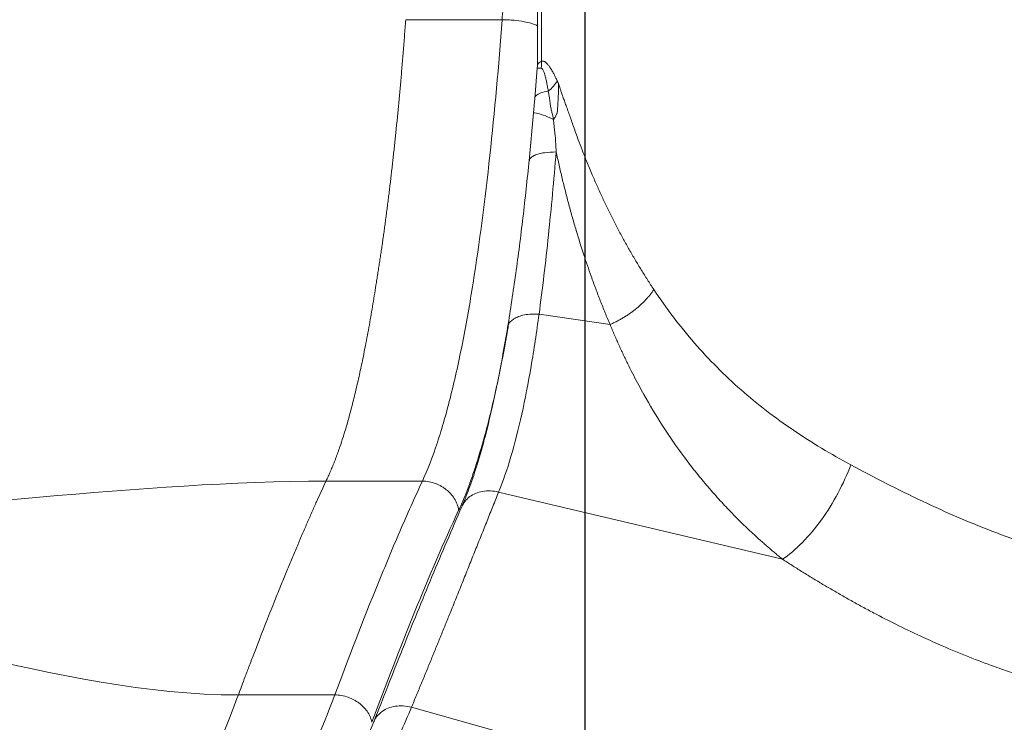
# Model space of a CAD drawing. Units: inches. Extents: x 0.3 to 10.6, y 0.4 to 8.2.
# Drawn here: x 5.7 to 5.8, y 5.8 to 5.8 of the extents above; entities that cross this region are included whole.
import ezdxf

# ---------------------------------------------------------------- set-up
doc = ezdxf.new("R2010")
doc.units = ezdxf.units.IN
doc.header["$MEASUREMENT"] = 0
doc.layers.add('FORMAT', color=7, linetype='Continuous')
doc.styles.add('SLDTEXTSTYLE0', font='TXT', dxfattribs={"width": 0.75})
doc.dimstyles.new('SLDDIMSTYLE11', dxfattribs={"dimtxt": 0.104167, "dimasz": 0.156, "dimexe": 0, "dimexo": 0.0625, "dimgap": 0.026042, "dimtad": 0, "dimtih": 1, "dimtoh": 1, "dimlfac": 64, "dimrnd": 1e-09, "dimzin": 4, "dimdsep": 46, "dimtxsty": 'SLDTEXTSTYLE0', "dimsah": 1, "dimcen": 0.09, "dimadec": 0, "dimazin": 1, "dimtfac": 1, "dimtmove": 0, "dimatfit": 0, "dimfxl": 1, "dimfrac": 2, "dimtolj": 1, "dimtzin": 12, "dimarcsym": 0})
doc.dimstyles.new('SLDDIMSTYLE26', dxfattribs={"dimtxt": 0.104167, "dimasz": 0.156, "dimexe": 0, "dimexo": 0.0625, "dimgap": 0.026042, "dimtad": 0, "dimtih": 1, "dimtoh": 1, "dimlfac": 5.333333, "dimrnd": 1e-09, "dimzin": 12, "dimdsep": 46, "dimtxsty": 'SLDTEXTSTYLE0', "dimsah": 1, "dimcen": 0.09, "dimadec": 0, "dimazin": 3, "dimtfac": 1, "dimtofl": 0, "dimtmove": 0, "dimatfit": 3, "dimfxl": 1, "dimfrac": 2, "dimtolj": 1, "dimtzin": 12, "dimarcsym": 0})

# ---------------------------------------------------------------- blocks, each defined once
blk = doc.blocks.new('_D_11')
at = {"layer": 'FORMAT', "color": 7}
for p, q in [((4.73287, 5.35408), (4.73287, 5.85408)), ((4.42465, 5.29158), (4.85787, 5.29158)), ((4.73287, 4.97632), (4.73287, 5.29158)), ((5.31026, 5.05907), (5.28914, 5.05907)), ((5.28914, 5.05907), (5.28914, 4.89356)), ((5.78629, 5.05907), (5.80741, 5.05907)), ((5.80741, 5.05907), (5.80741, 4.89356)), ((4.98287, 4.97632), (4.73287, 4.97632)), ((5.28914, 4.89356), (5.31026, 4.89356)), ((5.80741, 4.89356), (5.78629, 4.89356))]:
    blk.add_line(p, q, dxfattribs=at)
for points in [[(4.73287, 5.35408), (4.75887, 5.51008), (4.70687, 5.51008)], [(4.73287, 5.29158), (4.70687, 5.13558), (4.75887, 5.13558)]]:
    blk.add_solid(points, dxfattribs=at)
at = {"layer": 'FORMAT', "color": 7, "char_height": 0.104167, "attachment_point": 1, "style": 'SLDTEXTSTYLE0'}
for s, insert in [('4.00', (5.004, 5.02784)), ('101.60', (5.33666, 5.02784))]:
    blk.add_mtext(s, dxfattribs=dict(at, insert=insert))
blk = doc.blocks.new('_D_35')
at = {"layer": 'FORMAT', "color": 7}
for p, q in [((3.98734, 5.40408), (3.98734, 7.99684)), ((6.51933, 6.71658), (6.51933, 7.99684)), ((5.29153, 7.9546), (5.27041, 7.9546)), ((5.27041, 7.9546), (5.27041, 7.78909)), ((5.84453, 7.9546), (5.86566, 7.9546)), ((5.86566, 7.9546), (5.86566, 7.78909)), ((3.98734, 7.87184), (4.88602, 7.87184)), ((6.51933, 7.87184), (5.90263, 7.87184)), ((5.27041, 7.78909), (5.29153, 7.78909)), ((5.86566, 7.78909), (5.84453, 7.78909))]:
    blk.add_line(p, q, dxfattribs=at)
for points in [[(3.98734, 7.87184), (4.14334, 7.84584), (4.14334, 7.89784)], [(6.51933, 7.87184), (6.36333, 7.89784), (6.36333, 7.84584)]]:
    blk.add_solid(points, dxfattribs=at)
at = {"layer": 'FORMAT', "color": 7, "char_height": 0.104167, "attachment_point": 1, "style": 'SLDTEXTSTYLE0'}
for s, insert in [('13\'-6"', (4.90715, 7.92337)), ('4115.99', (5.31794, 7.92337))]:
    blk.add_mtext(s, dxfattribs=dict(at, insert=insert))

msp = doc.modelspace()

# ---------------------------------------------------------------- linework, layer by layer
at = {"color": 7, "linetype": 'Continuous', "lineweight": 15}
for p, q in [((5.76375919, 5.86688162), (5.76375919, 5.84123583)), ((5.76423528, 5.86687715), (5.7642351, 5.84176779)), ((5.75961236, 5.84663432), (5.74829293, 5.84663446)), ((5.76374518, 5.84092852), (5.76343832, 5.83738841)), ((5.76375939, 5.84122489), (5.76372727, 5.84093075)), ((5.76344235, 5.8374327), (5.76327914, 5.83570461)), ((5.76327975, 5.83570209), (5.76278906, 5.83005684)), ((5.76283931, 5.83008853), (5.76284589, 5.83004028)), ((5.76394807, 5.81206368), (5.77228416, 5.81086076)), ((5.76030343, 5.810634), (5.76029146, 5.81057852)), ((5.75024573, 5.79247633), (5.73892625, 5.79247625)), ((5.75920557, 5.79119687), (5.79255053, 5.78330378)), ((5.73995616, 5.76738345), (5.72863638, 5.76738256)), ((5.74897225, 5.76594382), (5.86629801, 5.73304655)), ((5.74454471, 5.76422954), (5.74195629, 5.75811644))]:
    msp.add_line(p, q, dxfattribs=at)
for points, knots in [([(5.75980164, 5.85188677), (5.75980364, 5.85100799), (5.75978833, 5.8501246), (5.75972463, 5.84836951), (5.75967615, 5.84749744), (5.75961237, 5.84663437)], [0, 0, 0, 0, 0.5, 0.5, 1, 1, 1, 1]), ([(5.74479521, 5.81546406), (5.74483115, 5.8156839), (5.74490311, 5.81612408), (5.74500925, 5.81678937), (5.74511426, 5.81745916), (5.74521804, 5.81813373), (5.74532066, 5.81881301), (5.74542209, 5.81949709), (5.74552237, 5.82018606), (5.7456215, 5.82087998), (5.74571948, 5.82157895), (5.74581634, 5.82228305), (5.74591209, 5.82299236), (5.74600675, 5.82370699), (5.74610033, 5.82442701), (5.74619285, 5.82515253), (5.74628433, 5.82588365), (5.74637479, 5.82662046), (5.74646425, 5.82736307), (5.74655274, 5.82811159), (5.74664029, 5.82886612), (5.74672691, 5.82962677), (5.74681263, 5.83039367), (5.74689748, 5.83116692), (5.74698151, 5.83194667), (5.74706473, 5.83273321), (5.74714714, 5.83352693), (5.74722875, 5.83432829), (5.74730957, 5.83513777), (5.74738961, 5.83595585), (5.74746887, 5.83678302), (5.74754738, 5.83761981), (5.74762514, 5.83846674), (5.74770216, 5.83932435), (5.74777846, 5.84019318), (5.74785404, 5.84107382), (5.74792894, 5.84196684), (5.74800315, 5.84287283), (5.74807671, 5.8437924), (5.74814959, 5.84472622), (5.74822196, 5.84567476), (5.74826916, 5.84631303), (5.74829293, 5.84663446)], [0, 0, 0, 0, 0.022768079, 0.045587289, 0.068459784, 0.091387726, 0.114374114, 0.137422713, 0.160537424, 0.183722263, 0.206981358, 0.230318952, 0.253739397, 0.277247151, 0.30084678, 0.324542954, 0.348340446, 0.37224413, 0.396258979, 0.420390056, 0.444642524, 0.469021635, 0.493532733, 0.518181251, 0.542972804, 0.56791635, 0.593025112, 0.618312993, 0.643794337, 0.669483932, 0.695397015, 0.721549268, 0.747956827, 0.774636277, 0.801604654, 0.828879445, 0.85647859, 0.88442049, 0.91272401, 0.941408483, 0.970493717, 1, 1, 1, 1]), ([(5.75961236, 5.84663433), (5.75921214, 5.84121666), (5.75873543, 5.83588382), (5.75761012, 5.82552206), (5.75696289, 5.82048585), (5.75582954, 5.81336375), (5.7554245, 5.81106046), (5.75455484, 5.80664395), (5.75385816, 5.80347674), (5.75309055, 5.80059817), (5.75256259, 5.79875115), (5.75229041, 5.79786352), (5.75145107, 5.79532433), (5.75086111, 5.79379651), (5.75024569, 5.79247688)], [0, 0, 0, 0, 0.25, 0.25, 0.5, 0.5, 0.625, 0.625, 0.75, 0.8125, 0.8125, 0.875, 0.875, 1, 1, 1, 1]), ([(5.76608039, 5.83945183), (5.766049, 5.8395206), (5.76598715, 5.83965606), (5.76589402, 5.83985237), (5.76580238, 5.84003963), (5.76571212, 5.84021761), (5.76557097, 5.84048559), (5.76538241, 5.84081737), (5.76514651, 5.84117262), (5.76492559, 5.84144433), (5.76474348, 5.84161442), (5.76459782, 5.84170961), (5.76449321, 5.84175595), (5.76439934, 5.84177829), (5.76431586, 5.84178368), (5.76426176, 5.84177303), (5.7642351, 5.84176779)], [0, 0, 0, 0, 0.060849332, 0.119874285, 0.177093547, 0.232527632, 0.286199099, 0.432866784, 0.563299314, 0.677163044, 0.778552751, 0.833080011, 0.884997769, 0.924671363, 0.962892832, 1, 1, 1, 1]), ([(5.76503635, 5.83825377), (5.76501858, 5.83835478), (5.76498414, 5.83855052), (5.76493157, 5.83883197), (5.7648805, 5.83909268), (5.76481497, 5.83940886), (5.76473489, 5.83976249), (5.76463668, 5.84013748), (5.76454004, 5.84044366), (5.7644564, 5.84065088), (5.76438956, 5.84077534), (5.76434204, 5.84084536), (5.76429492, 5.84089531), (5.76424833, 5.84092727), (5.76421621, 5.84093136), (5.7642008, 5.84093332)], [0, 0, 0, 0, 0.095879576, 0.185813454, 0.269856481, 0.34804712, 0.494983615, 0.622127889, 0.735359055, 0.829705068, 0.870933337, 0.908096773, 0.941591224, 0.97197301, 1, 1, 1, 1]), ([(5.76503639, 5.83825377), (5.76525797, 5.83843649), (5.7654617, 5.83863291), (5.76581464, 5.83903785), (5.76596371, 5.83924621), (5.76608036, 5.83945182)], [0, 0, 0, 0, 0.5, 0.5, 1, 1, 1, 1]), ([(5.76608036, 5.83945183), (5.7660941, 5.83942015), (5.76611473, 5.83937261), (5.76614052, 5.83931372), (5.76616256, 5.83926726), (5.76619096, 5.83922464), (5.76621489, 5.83919705), (5.76622676, 5.83918335)], [0, 0, 0, 0, 0.31584245, 0.473994014, 0.589173036, 0.796109649, 1, 1, 1, 1]), ([(5.76622676, 5.83918335), (5.76623009, 5.83909735), (5.76623649, 5.83893183), (5.76623873, 5.83869306), (5.76623695, 5.8384735), (5.76623209, 5.83827291), (5.7662246, 5.83806866), (5.76621503, 5.8378627), (5.76620133, 5.83758861), (5.76618707, 5.83728472), (5.76617027, 5.83690988), (5.76614899, 5.83652523), (5.76612173, 5.83612471), (5.76610375, 5.83586531), (5.76609527, 5.8357429)], [0, 0, 0, 0, 0.0740182203, 0.1424612675, 0.2054358527, 0.2630267052, 0.3153027517, 0.3816525517, 0.4410475005, 0.552863174, 0.6462694499, 0.769337859, 0.8911497539, 1, 1, 1, 1]), ([(5.77743313, 5.81495613), (5.77730669, 5.81514691), (5.77705372, 5.81552861), (5.7766807, 5.81610566), (5.77631217, 5.81668626), (5.77594858, 5.81727071), (5.77558977, 5.81785893), (5.77523574, 5.81845094), (5.77488646, 5.81904674), (5.77454189, 5.81964634), (5.774202, 5.82024972), (5.77386676, 5.82085689), (5.77353613, 5.82146784), (5.77321008, 5.82208259), (5.77288858, 5.82270112), (5.77257159, 5.82332345), (5.77225907, 5.82394956), (5.771951, 5.82457946), (5.77164734, 5.82521315), (5.77134804, 5.82585063), (5.77105308, 5.8264919), (5.77076242, 5.82713695), (5.77047601, 5.82778579), (5.77007025, 5.82872444), (5.76957281, 5.82991401), (5.7690258, 5.83128478), (5.76850646, 5.83267002), (5.76809372, 5.8338258), (5.76774918, 5.83480469), (5.76751238, 5.83547155), (5.7672892, 5.83609691), (5.76707885, 5.83667833), (5.7668854, 5.8372146), (5.76671299, 5.83770482), (5.76656164, 5.8381448), (5.76643134, 5.83853494), (5.76632115, 5.83887458), (5.76625658, 5.83908647), (5.76622704, 5.83918343)], [0, 0, 0, 0, 0.025911097, 0.051840642, 0.077789663, 0.103759183, 0.129750223, 0.155763804, 0.181800941, 0.207862648, 0.233949936, 0.260063812, 0.286205282, 0.312375348, 0.338575006, 0.364805253, 0.39106708, 0.417361474, 0.443689421, 0.470051899, 0.496449887, 0.522884357, 0.549356276, 0.575866611, 0.637265204, 0.693346107, 0.740234149, 0.800981401, 0.828661681, 0.854809923, 0.879427269, 0.902515086, 0.923923714, 0.943265948, 0.960542829, 0.975755825, 0.988907094, 1, 1, 1, 1]), ([(5.76563849, 5.83492123), (5.76563355, 5.83495636), (5.76562325, 5.83502959), (5.76560272, 5.83514259), (5.76557785, 5.83526351), (5.76554102, 5.83542316), (5.76549135, 5.83561673), (5.76541296, 5.83591109), (5.76532816, 5.83626916), (5.7652761, 5.83662926), (5.76524173, 5.83690852), (5.76520975, 5.83717833), (5.76516451, 5.83750592), (5.76510095, 5.83788509), (5.76505768, 5.8381322), (5.7650364, 5.83825375)], [0, 0, 0, 0, 0.030849663, 0.064322551, 0.100448451, 0.139253356, 0.208838592, 0.277679684, 0.410744504, 0.53672459, 0.597677328, 0.657577896, 0.774989813, 0.889328229, 1, 1, 1, 1]), ([(5.76563709, 5.83492251), (5.76521402, 5.8351171), (5.7644057, 5.83548887), (5.76362075, 5.83569114), (5.76324814, 5.83572695), (5.76332276, 5.83570438), (5.7633417, 5.83569865)], [0, 0, 0, 0, 0.329476599, 0.629498609, 0.905953886, 1, 1, 1, 1]), ([(5.76609527, 5.8357429), (5.76608345, 5.83571585), (5.76605399, 5.83564844), (5.76600185, 5.83553576), (5.76595342, 5.83543532), (5.76590644, 5.83533888), (5.76585911, 5.83525182), (5.76579831, 5.83514999), (5.76573889, 5.83505862), (5.76568689, 5.83498384), (5.76565251, 5.83494136), (5.7656372, 5.83492246)], [0, 0, 0, 0, 0.093899004, 0.234055422, 0.395059917, 0.448780596, 0.57573477, 0.710320447, 0.826164021, 0.922642163, 1, 1, 1, 1]), ([(5.76596154, 5.83111338), (5.76595342, 5.83126825), (5.76593706, 5.83158006), (5.76590633, 5.83220977), (5.76586563, 5.8328429), (5.76579605, 5.83347314), (5.76573527, 5.83396641), (5.76567862, 5.8344488), (5.76564992, 5.83477617), (5.76563709, 5.83492251)], [0, 0, 0, 0, 0.122190712, 0.246017506, 0.495150513, 0.619220139, 0.743834076, 0.885489498, 1, 1, 1, 1]), ([(5.76394806, 5.81206368), (5.76435133, 5.81505011), (5.76471649, 5.81815593), (5.76538368, 5.82452608), (5.76568562, 5.82779192), (5.76596154, 5.83111338)], [0, 0, 0, 0, 0.5, 0.5, 1, 1, 1, 1]), ([(5.77228416, 5.81086076), (5.7721867, 5.81109079), (5.77199155, 5.81155136), (5.7717047, 5.8122469), (5.77142175, 5.81294684), (5.77114318, 5.81365147), (5.77086889, 5.81436072), (5.77059893, 5.81507461), (5.77033333, 5.81579313), (5.76985962, 5.81710469), (5.76916661, 5.81912464), (5.76844379, 5.82142885), (5.76786907, 5.82340473), (5.76744769, 5.82493167), (5.76704638, 5.82646605), (5.76666513, 5.82800775), (5.76630185, 5.82955537), (5.76607488, 5.83059452), (5.76596154, 5.83111338)], [0, 0, 0, 0, 0.036060916, 0.072202005, 0.108422961, 0.144723437, 0.181103047, 0.217561371, 0.254097951, 0.290712293, 0.416774281, 0.558037265, 0.63219744, 0.706162876, 0.779927697, 0.853487375, 0.926843954, 1, 1, 1, 1]), ([(5.76279729, 5.83016516), (5.76255674, 5.82789859), (5.76207576, 5.82336643), (5.7612375, 5.81678053), (5.76058663, 5.81261053), (5.76026131, 5.81052628)], [0, 0, 0, 0, 0.333510077, 0.666874927, 1, 1, 1, 1]), ([(5.73892625, 5.79247625), (5.73897156, 5.79257079), (5.73906198, 5.79275947), (5.73919595, 5.79304908), (5.73932835, 5.79334271), (5.7394591, 5.79364081), (5.73958822, 5.79394317), (5.73971573, 5.79424976), (5.73984163, 5.7945605), (5.73996593, 5.79487532), (5.74008864, 5.79519415), (5.74020976, 5.79551691), (5.74032931, 5.79584351), (5.74044728, 5.7961739), (5.74077951, 5.79712706), (5.74134633, 5.79891223), (5.74191951, 5.80102391), (5.74241491, 5.80303617), (5.7427915, 5.80466688), (5.74317959, 5.8064764), (5.74348682, 5.80799279), (5.74373728, 5.80928434), (5.74396475, 5.81050948), (5.74418396, 5.81173991), (5.74439513, 5.8129755), (5.74459919, 5.81421465), (5.74473004, 5.81504865), (5.74479521, 5.81546406)], [0, 0, 0, 0, 0.017733669, 0.035394959, 0.052986318, 0.070509999, 0.087968078, 0.105362466, 0.122694922, 0.139967072, 0.157180419, 0.174336439, 0.191436718, 0.208482849, 0.225476389, 0.336896655, 0.467223289, 0.507752164, 0.594177937, 0.669574231, 0.725278328, 0.772136705, 0.818519758, 0.864464305, 0.910004818, 0.955173436, 1, 1, 1, 1]), ([(5.77228416, 5.81086076), (5.77235293, 5.8108906), (5.77249065, 5.81095036), (5.77269606, 5.81104498), (5.7729007, 5.81114332), (5.77310424, 5.81124565), (5.77330646, 5.81135176), (5.7735071, 5.81146158), (5.77370592, 5.81157497), (5.7739027, 5.81169182), (5.77409719, 5.81181198), (5.77428918, 5.81193532), (5.77447843, 5.81206167), (5.77466473, 5.81219089), (5.77484788, 5.81232281), (5.77502769, 5.81245726), (5.77520396, 5.81259407), (5.77537651, 5.81273306), (5.77554519, 5.81287405), (5.77570982, 5.81301685), (5.77587028, 5.81316129), (5.77602642, 5.81330718), (5.77617812, 5.81345433), (5.77632529, 5.81360255), (5.77646781, 5.81375167), (5.77660561, 5.8139015), (5.77673862, 5.81405186), (5.77686677, 5.81420258), (5.77699002, 5.81435348), (5.77710836, 5.81450439), (5.77722166, 5.81465517), (5.7773303, 5.81480559), (5.77739894, 5.81490608), (5.77743313, 5.81495613)], [0, 0, 0, 0, 0.032751335, 0.065591555, 0.098508192, 0.131488603, 0.164519994, 0.197589452, 0.230683976, 0.263790503, 0.296895941, 0.329987203, 0.363051233, 0.39607504, 0.429045724, 0.461950513, 0.494776786, 0.527512101, 0.560144229, 0.592661171, 0.625051187, 0.657302823, 0.689404923, 0.721346659, 0.753117544, 0.78470745, 0.816106621, 0.847305691, 0.87829569, 0.909068056, 0.939614642, 0.969927724, 1, 1, 1, 1]), ([(5.77743313, 5.81495613), (5.77890264, 5.81274818), (5.78049065, 5.81065472), (5.78390612, 5.80672663), (5.78573372, 5.80489268), (5.78961532, 5.80148578), (5.79166956, 5.79991187), (5.79597423, 5.79699195), (5.79822463, 5.79564533), (5.80055396, 5.79439074)], [0, 0, 0, 0, 0.25, 0.25, 0.5, 0.5, 0.75, 0.75, 1, 1, 1, 1]), ([(5.75920559, 5.79119698), (5.75971418, 5.79243693), (5.76019651, 5.79384142), (5.7611027, 5.79691306), (5.76152617, 5.79857934), (5.76231501, 5.80212304), (5.76268036, 5.80400031), (5.76335506, 5.80791884), (5.76366457, 5.80996058), (5.76394806, 5.81206369)], [0, 0, 0, 0, 0.25, 0.25, 0.5, 0.5, 0.75, 0.75, 1, 1, 1, 1]), ([(5.76026772, 5.81057961), (5.75997568, 5.80887958), (5.75941218, 5.80559934), (5.75848716, 5.8011945), (5.7575597, 5.79739676), (5.75663966, 5.79421432), (5.75575121, 5.79157761), (5.75515322, 5.7901492), (5.75486964, 5.78947181)], [0, 0, 0, 0, 0.202256295, 0.390257683, 0.563992817, 0.723495683, 0.868873844, 1, 1, 1, 1]), ([(5.79255053, 5.78330378), (5.79240394, 5.78342327), (5.79210855, 5.78366406), (5.79166706, 5.7840314), (5.79122274, 5.78440681), (5.79077613, 5.78479068), (5.79032733, 5.78518308), (5.78987655, 5.78558416), (5.7890967, 5.78629052), (5.78793232, 5.78738582), (5.7864745, 5.78884431), (5.78500752, 5.79040894), (5.78361795, 5.7919908), (5.78225944, 5.79364536), (5.78048632, 5.79595828), (5.77844391, 5.79892061), (5.77673373, 5.80177182), (5.77565293, 5.80373904), (5.77505849, 5.80486679), (5.77447655, 5.80601838), (5.77390739, 5.80719376), (5.77335167, 5.80839313), (5.77280801, 5.80961526), (5.77245928, 5.81044441), (5.77228416, 5.81086076)], [0, 0, 0, 0, 0.01608266, 0.03240749, 0.048974261, 0.065782735, 0.082832669, 0.100123811, 0.11765591, 0.17346861, 0.238350884, 0.296891093, 0.360663724, 0.422680445, 0.484649691, 0.616451717, 0.737946095, 0.774361214, 0.811122447, 0.84822609, 0.885668336, 0.923446691, 0.961558419, 1, 1, 1, 1]), ([(5.80055396, 5.79439074), (5.80014441, 5.79329816), (5.79964385, 5.79217973), (5.79848339, 5.78999499), (5.79782374, 5.78892981), (5.79640255, 5.78696108), (5.79564175, 5.78605854), (5.79409561, 5.78449389), (5.79331105, 5.78383207), (5.79255053, 5.78330378)], [0, 0, 0, 0, 0.25, 0.25, 0.5, 0.5, 0.75, 0.75, 1, 1, 1, 1]), ([(5.80055396, 5.79439074), (5.80329869, 5.79291243), (5.80610163, 5.79147349), (5.81181849, 5.78877729), (5.81473316, 5.78751938), (5.82065434, 5.78527808), (5.82366137, 5.78429373), (5.82820301, 5.7831015), (5.82972181, 5.78275163), (5.83275798, 5.78216443), (5.83427567, 5.78192707), (5.83578404, 5.78175718)], [0, 0, 0, 0, 0.25, 0.25, 0.5, 0.5, 0.75, 0.75, 0.875, 0.875, 1, 1, 1, 1]), ([(5.72863638, 5.76738256), (5.72876156, 5.76771769), (5.72903195, 5.76844165), (5.72946972, 5.76960387), (5.72997134, 5.77092616), (5.73053919, 5.77240994), (5.7315162, 5.77493825), (5.73257731, 5.77763188), (5.7336401, 5.78026052), (5.73432829, 5.78193783), (5.7349504, 5.7834336), (5.73556521, 5.78489149), (5.73616944, 5.78630439), (5.73675976, 5.78766551), (5.73733277, 5.78896818), (5.73788523, 5.79020506), (5.73841356, 5.79137086), (5.73875864, 5.79211487), (5.73892625, 5.79247625)], [0, 0, 0, 0, 0.03753028, 0.081072538, 0.130887124, 0.187162566, 0.249983082, 0.420622576, 0.499984679, 0.560919766, 0.621228439, 0.6806035, 0.738737301, 0.795321665, 0.850048269, 0.902608837, 0.952695346, 1, 1, 1, 1]), ([(5.75024573, 5.79247631), (5.74935623, 5.7905699), (5.74847662, 5.78860081), (5.74673479, 5.78456687), (5.74587246, 5.78250162), (5.7433053, 5.77619609), (5.74161996, 5.77184648), (5.73995616, 5.76738343)], [0, 0, 0, 0, 0.25, 0.25, 0.5, 0.5, 1, 1, 1, 1]), ([(5.75024569, 5.79247688), (5.75051553, 5.79247688), (5.7507866, 5.7924504), (5.75131343, 5.79235061), (5.75156908, 5.79227739), (5.75205152, 5.79209516), (5.75227828, 5.79198625), (5.75269553, 5.79174544), (5.75288605, 5.7916136), (5.75322906, 5.79133874), (5.75339696, 5.79118337), (5.75371264, 5.79083688), (5.75386034, 5.79064572), (5.75412087, 5.7902326), (5.75423358, 5.79001064), (5.75441035, 5.78954664), (5.75447429, 5.78930465), (5.75450933, 5.78906035)], [0, 0, 0, 0, 0.125, 0.125, 0.25, 0.25, 0.375, 0.375, 0.5, 0.5, 0.625, 0.625, 0.75, 0.75, 0.875, 0.875, 1, 1, 1, 1]), ([(5.74897225, 5.76594382), (5.74916925, 5.76641803), (5.74956286, 5.76736556), (5.75014842, 5.76878199), (5.75072976, 5.77019311), (5.75130663, 5.7715986), (5.75187913, 5.77299842), (5.75244729, 5.77439243), (5.75301115, 5.77578054), (5.75363116, 5.77731168), (5.75430519, 5.77898182), (5.75503096, 5.78078643), (5.75574774, 5.78257393), (5.7564558, 5.78434263), (5.7571554, 5.78609111), (5.75784662, 5.78781734), (5.7585301, 5.78952129), (5.75898078, 5.79063926), (5.75920558, 5.79119691)], [0, 0, 0, 0, 0.054906561, 0.109710171, 0.164411893, 0.219012344, 0.273511467, 0.327909186, 0.38220564, 0.436402662, 0.508050156, 0.579347428, 0.650299871, 0.720910741, 0.791183541, 0.861122049, 0.930727442, 1, 1, 1, 1]), ([(5.75487611, 5.78948643), (5.75370434, 5.78676866), (5.75136133, 5.78133436), (5.74793071, 5.77284493), (5.74567027, 5.7670919), (5.74455038, 5.76424164)], [0, 0, 0, 0, 0.335457838, 0.670762912, 1, 1, 1, 1]), ([(5.74430589, 5.76417471), (5.74595977, 5.76861117), (5.74763405, 5.77293204), (5.75103026, 5.7812739), (5.75275232, 5.78529482), (5.75450926, 5.78906035)], [0, 0, 0, 0, 0.5, 0.5, 1, 1, 1, 1]), ([(5.83368132, 5.76661863), (5.83350744, 5.766642), (5.83315718, 5.76668907), (5.83262862, 5.76676591), (5.8320931, 5.76684805), (5.83155075, 5.766936), (5.83100165, 5.76702973), (5.83044589, 5.76712937), (5.82988357, 5.76723497), (5.82931479, 5.76734663), (5.82873962, 5.76746443), (5.82815817, 5.76758845), (5.82757053, 5.76771879), (5.82697679, 5.7678555), (5.82637704, 5.76799867), (5.82577139, 5.76814835), (5.82515994, 5.76830463), (5.8239591, 5.7686217), (5.82208879, 5.76915368), (5.81971809, 5.76990467), (5.81712284, 5.77080496), (5.81435411, 5.77185373), (5.81157354, 5.77300977), (5.80883246, 5.77423575), (5.80626423, 5.775461), (5.80399922, 5.77661319), (5.80224883, 5.77754256), (5.80091537, 5.77827109), (5.79961808, 5.77899931), (5.79835625, 5.779726), (5.79712923, 5.78045001), (5.79593623, 5.78117026), (5.79477687, 5.78188586), (5.79364929, 5.78259534), (5.79291463, 5.78306902), (5.79255053, 5.78330378)], [0, 0, 0, 0, 0.011424498, 0.023012129, 0.03476264, 0.046675788, 0.058751336, 0.070989051, 0.083388707, 0.095950191, 0.108673517, 0.121558722, 0.13460586, 0.147815, 0.161186221, 0.174719578, 0.188415039, 0.202272562, 0.255613172, 0.315195809, 0.364886499, 0.435919035, 0.510416904, 0.564778063, 0.63662648, 0.701948172, 0.737291959, 0.772075375, 0.806299707, 0.839966985, 0.873078801, 0.905636428, 0.937641503, 0.969095593, 1, 1, 1, 1]), ([(5.73995614, 5.76738351), (5.73837408, 5.76314006), (5.73671839, 5.75928951), (5.73329242, 5.75244819), (5.73152246, 5.74945995), (5.7278977, 5.74439446), (5.72604249, 5.74231669), (5.7222765, 5.73910728), (5.7203664, 5.73797454), (5.71844788, 5.73732596)], [0, 0, 0, 0, 0.25, 0.25, 0.5, 0.5, 0.75, 0.75, 1, 1, 1, 1]), ([(5.73995616, 5.76738343), (5.74022597, 5.76738343), (5.74049769, 5.76735857), (5.74102698, 5.76726485), (5.74128446, 5.76719608), (5.74177145, 5.76702494), (5.74200095, 5.76692266), (5.74242424, 5.7666965), (5.74261808, 5.76657269), (5.74296802, 5.76631454), (5.74313983, 5.76616862), (5.74346425, 5.76584321), (5.74361678, 5.76566367), (5.74388774, 5.76527568), (5.74400606, 5.76506723), (5.74419458, 5.76463144), (5.74426465, 5.76440416), (5.74430589, 5.76417471)], [0, 0, 0, 0, 0.125, 0.125, 0.25, 0.25, 0.375, 0.375, 0.5, 0.5, 0.625, 0.625, 0.75, 0.75, 0.875, 0.875, 1, 1, 1, 1])]:
    msp.add_open_spline(points, degree=3, knots=knots, dxfattribs=at)
at = {"color": 8, "linetype": 'Continuous', "lineweight": 15}
for points, knots in [([(5.75961237, 5.84663437), (5.75988294, 5.84662969), (5.7604136, 5.84662052), (5.76143916, 5.84653098), (5.76259726, 5.84633679), (5.76343438, 5.84610201), (5.76372183, 5.84595739), (5.76375919, 5.8459386)], [0, 0, 0, 0, 0.175410686, 0.344030556, 0.649227424, 0.954411278, 1, 1, 1, 1]), ([(5.7642351, 5.84176779), (5.76405531, 5.84165667), (5.76378611, 5.8414903), (5.76376933, 5.84129214), (5.76376375, 5.84122633)], [0, 0, 0, 0, 0.667854265, 1, 1, 1, 1]), ([(5.7642008, 5.84093332), (5.76402822, 5.84093211), (5.76384296, 5.84093082), (5.76375812, 5.8409292), (5.76375875, 5.84092808), (5.76375927, 5.84092715)], [0, 0, 0, 0, 0.702435577, 0.75406664, 1, 1, 1, 1]), ([(5.76344675, 5.83740993), (5.76344523, 5.83741668), (5.76341832, 5.83753574), (5.76361043, 5.83776217), (5.76409994, 5.83806523), (5.76471733, 5.83818954), (5.76503635, 5.83825377)], [0, 0, 0, 0, 0.017603151, 0.310677383, 0.643813366, 1, 1, 1, 1]), ([(5.76596155, 5.83111341), (5.76547699, 5.83109907), (5.76472866, 5.83107691), (5.7639134, 5.83090049), (5.76338062, 5.83071242), (5.76302273, 5.83047124), (5.7627987, 5.83026156), (5.76283099, 5.830124), (5.76283931, 5.83008853)], [0, 0, 0, 0, 0.292651967, 0.451957791, 0.615872825, 0.780926227, 0.943502081, 1, 1, 1, 1]), ([(5.76394806, 5.81206369), (5.76364916, 5.81207616), (5.76305422, 5.81210099), (5.76223739, 5.8120011), (5.7615418, 5.81181403), (5.76099036, 5.81155205), (5.76058743, 5.81122592), (5.76034742, 5.81091621), (5.76031419, 5.81070299), (5.76030343, 5.810634)], [0, 0, 0, 0, 0.1641462257, 0.3267307449, 0.4839121295, 0.6325758679, 0.7755743596, 0.9273758282, 1, 1, 1, 1]), ([(5.75450929, 5.78906041), (5.75472228, 5.78953361), (5.75514976, 5.79048333), (5.75575457, 5.79204133), (5.75633479, 5.793689), (5.75693423, 5.79556927), (5.75758738, 5.79783928), (5.75828291, 5.80055285), (5.75898092, 5.80358823), (5.75964647, 5.80687177), (5.76010237, 5.80921425), (5.76031053, 5.81051422), (5.76032445, 5.81060118)], [0, 0, 0, 0, 0.090622722, 0.181881043, 0.26799442, 0.356204327, 0.466628116, 0.591928511, 0.72069233, 0.854041566, 0.990237204, 1, 1, 1, 1]), ([(5.75920558, 5.79119692), (5.75888375, 5.79125938), (5.75824576, 5.79138321), (5.75731654, 5.79131073), (5.75649658, 5.79107084), (5.75580896, 5.79067748), (5.7552397, 5.79015739), (5.75500025, 5.78971308), (5.75487763, 5.78948557)], [0, 0, 0, 0, 0.1778109083, 0.3524839372, 0.5193654994, 0.6751641051, 0.8336677991, 1, 1, 1, 1]), ([(5.74897225, 5.76594382), (5.748647, 5.76601052), (5.74800049, 5.76614309), (5.74705383, 5.76608685), (5.74621833, 5.76586035), (5.74551334, 5.76548324), (5.74496499, 5.76496588), (5.74463689, 5.76453385), (5.74456511, 5.76425831), (5.74455757, 5.76422934)], [0, 0, 0, 0, 0.173377842, 0.344617284, 0.508940094, 0.662657411, 0.816374728, 0.980697538, 1, 1, 1, 1])]:
    msp.add_open_spline(points, degree=3, knots=knots, dxfattribs=at)
at = {"color": 7, "linetype": 'Continuous', "lineweight": 15}
for points in [[(5.76420082, 5.84093331), (5.7642387, 5.84120468), (5.76425064, 5.84148604), (5.76423512, 5.84176779)], [(5.67138434, 5.78828823), (5.69350643, 5.7888444), (5.7171324, 5.79247663), (5.73892625, 5.79247625)], [(5.66387605, 5.77712409), (5.68543748, 5.77706979), (5.7072072, 5.76738256), (5.72863638, 5.76738256)], [(5.70712844, 5.73732587), (5.70812295, 5.73766193), (5.71006068, 5.73857052), (5.71285795, 5.74061024), (5.71559052, 5.74329424), (5.71826891, 5.74663565), (5.72090361, 5.75064758), (5.72350196, 5.75536889), (5.72607128, 5.76083842), (5.72777963, 5.76508443), (5.72863638, 5.76738256)], [(5.74897225, 5.76594382), (5.74808832, 5.76381233), (5.74717416, 5.76180339), (5.74623298, 5.75991559)]]:
    msp.add_open_spline(points, degree=3, dxfattribs=at)
at = {"layer": 'FORMAT', "color": 7}
msp.add_line((5.76932527, 6.66657947), (5.76932527, 5.35407947), dxfattribs=at)

# ---------------------------------------------------------------- dimensions: what is measured, and where the dimension line sits
for base, p1, p2, angle, dimstyle, picture, middle in [((6.51932527, 7.87184433), (3.98734472, 5.35407947), (6.51932527, 6.66657947), 0, 'SLDDIMSTYLE26', '_D_35', (5.39432527, 7.87184433)), ((4.73286721, 5.35407947), (4.37465008, 5.29157947), (3.89432527, 5.35407947), 90, 'SLDDIMSTYLE11', '_D_11', (4.73286721, 4.97631514))]:
    dim = msp.add_linear_dim(base=base, p1=p1, p2=p2, angle=angle, dimstyle=dimstyle, dxfattribs=at)
    dim.commit()
    dim.dimension.update_dxf_attribs({"geometry": picture, "text_midpoint": middle, "dimtype": 160})

doc.saveas('drawing.dxf')
